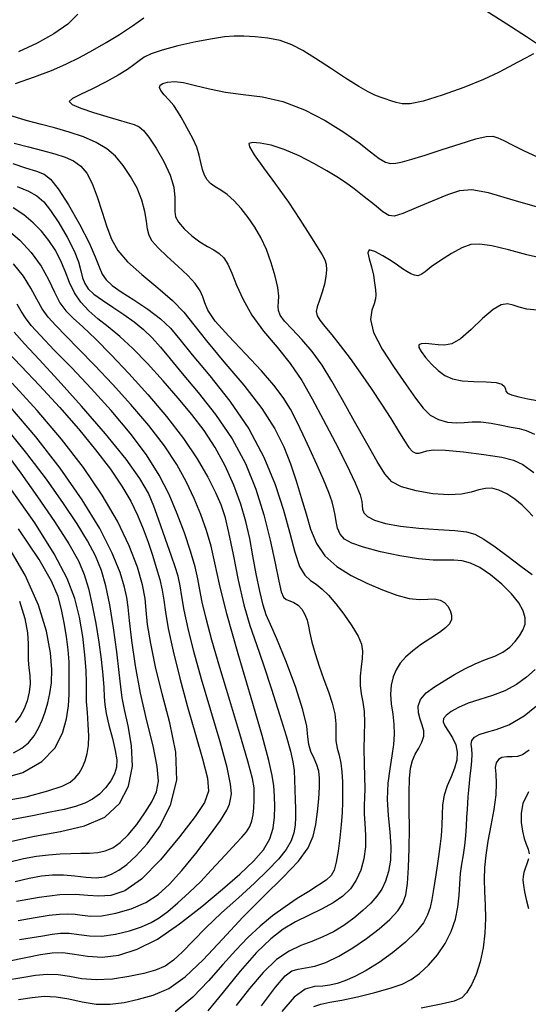
# Model space of a CAD drawing. Extents: x 354073 to 357273, y 1024435 to 1027593.
# Drawn here: x 356452 to 356573, y 1026634 to 1026867 of the extents above; entities that cross this region are included whole.
import ezdxf

# ---------------------------------------------------------------- set-up
doc = ezdxf.new("R2010")
doc.units = 0
doc.header["$LTSCALE"] = 25
doc.header["$MEASUREMENT"] = 0
doc.layers.add('INDEX', color=1, linetype='CONTINUOUS')
doc.layers.add('INTER', color=33, linetype='CONTINUOUS')

msp = doc.modelspace()

# ---------------------------------------------------------------- linework, layer by layer
at = {"layer": 'INDEX', "linetype": 'CONTINUOUS', "flags": 128}
for points in [[(356561.58, 1026869.86), (356567.4, 1026866.18), (356572.08, 1026863.2), (356574.7, 1026861.4)], [(356573.75, 1026859.06), (356572.01, 1026858.13), (356570.04, 1026857.08), (356567.97, 1026855.94), (356565.44, 1026854.61), (356561.94, 1026853.01), (356557.23, 1026851.11), (356552.11, 1026849.26), (356547.63, 1026847.86), (356544.58, 1026847.23), (356542.65, 1026847.21), (356541.27, 1026847.51), (356539.96, 1026847.92), (356538.67, 1026848.36), (356537.41, 1026848.81), (356536.15, 1026849.29), (356534.6, 1026850.05), (356532.37, 1026851.34), (356529.26, 1026853.32), (356525.67, 1026855.68), (356522.17, 1026857.97), (356519.18, 1026859.83), (356516.5, 1026861.22), (356513.8, 1026862.19), (356510.85, 1026862.78), (356507.87, 1026863.09), (356505.16, 1026863.21), (356502.91, 1026863.22), (356500.64, 1026863.05), (356497.75, 1026862.62), (356493.85, 1026861.88), (356489.59, 1026860.94), (356485.84, 1026859.96), (356483.26, 1026859.07), (356481.59, 1026858.23), (356480.37, 1026857.38), (356479.15, 1026856.45), (356477.61, 1026855.36), (356475.46, 1026854.03), (356472.56, 1026852.43), (356469.38, 1026850.8), (356466.55, 1026849.41), (356464.62, 1026848.46), (356463.86, 1026847.77), (356464.51, 1026847.08), (356466.61, 1026846.18), (356469.6, 1026845.17), (356472.74, 1026844.21), (356475.43, 1026843.44), (356477.58, 1026842.82), (356479.2, 1026842.31), (356480.37, 1026841.78), (356481.41, 1026840.91), (356482.68, 1026839.31), (356484.41, 1026836.74), (356486.26, 1026833.57), (356487.77, 1026830.33), (356488.59, 1026827.45), (356488.87, 1026825.04), (356488.85, 1026823.12), (356488.82, 1026821.67), (356489.02, 1026820.44), (356489.72, 1026819.15), (356491.09, 1026817.58), (356492.89, 1026815.94), (356494.8, 1026814.49), (356496.54, 1026813.42), (356498.06, 1026812.59), (356499.34, 1026811.77), (356500.41, 1026810.71), (356501.36, 1026809.23), (356502.34, 1026807.11), (356503.47, 1026804.24), (356504.98, 1026800.83), (356507.07, 1026797.13), (356509.87, 1026793.38), (356513.04, 1026789.58), (356516.15, 1026785.69), (356518.87, 1026781.65), (356521.38, 1026777.3), (356523.96, 1026772.42), (356526.78, 1026767.01), (356529.47, 1026761.72), (356531.56, 1026757.38), (356532.7, 1026754.59), (356533.11, 1026752.99), (356533.17, 1026752.01), (356533.23, 1026751.15), (356533.57, 1026750.3), (356534.46, 1026749.45), (356536.14, 1026748.59), (356538.71, 1026747.8), (356542.23, 1026747.14), (356546.63, 1026746.67), (356551.21, 1026746.34), (356555.14, 1026746.08), (356557.87, 1026745.79), (356559.89, 1026745.21), (356561.96, 1026744.08), (356564.65, 1026742.22), (356567.72, 1026739.93), (356570.75, 1026737.65), (356573.39, 1026735.66)], [(356451.88, 1026634.97), (356455.08, 1026635.47), (356457.92, 1026635.74), (356460.72, 1026635.64), (356463.72, 1026635.11), (356466.91, 1026634.41), (356470.19, 1026633.91), (356473.51, 1026633.89), (356476.86, 1026634.31), (356480.26, 1026635.03), (356483.75, 1026636.02), (356487.41, 1026637.63), (356491.32, 1026640.32), (356495.58, 1026644.36), (356500.14, 1026649.31), (356504.96, 1026654.53), (356509.91, 1026659.5), (356514.49, 1026663.97), (356518.11, 1026667.8), (356520.38, 1026670.94), (356521.58, 1026673.69), (356522.2, 1026676.44), (356522.62, 1026679.48), (356522.92, 1026682.55), (356523.08, 1026685.28), (356523.1, 1026687.4), (356522.92, 1026689.08), (356522.49, 1026690.58), (356521.81, 1026692.12), (356521.06, 1026693.75), (356520.53, 1026695.43), (356520.32, 1026697.26), (356520.05, 1026699.78), (356519.18, 1026703.65), (356517.38, 1026709.17), (356515.09, 1026715.25), (356512.95, 1026720.48), (356511.46, 1026723.84), (356510.48, 1026726.1), (356509.72, 1026728.44), (356508.94, 1026731.77), (356508.13, 1026735.84), (356507.34, 1026740.12), (356506.56, 1026744.2), (356505.66, 1026748.21), (356504.47, 1026752.37), (356502.83, 1026756.84), (356500.79, 1026761.42), (356498.42, 1026765.81), (356495.77, 1026769.81), (356492.85, 1026773.61), (356489.6, 1026777.48), (356486.05, 1026781.59), (356482.41, 1026785.66), (356478.93, 1026789.25), (356475.82, 1026792.09), (356473.07, 1026794.34), (356470.64, 1026796.28), (356468.48, 1026798.18), (356466.62, 1026800.18), (356465.1, 1026802.4), (356463.91, 1026804.91), (356462.88, 1026807.56), (356461.81, 1026810.17), (356460.52, 1026812.6), (356459, 1026814.85), (356457.25, 1026817), (356455.28, 1026819.05), (356453.07, 1026820.94), (356450.55, 1026822.6)], [(356449.01, 1026788.72), (356452.48, 1026785.04), (356456.83, 1026780.44), (356461.51, 1026775.35), (356466.01, 1026770.2), (356470.1, 1026765.23), (356473.58, 1026760.66), (356476.31, 1026756.65), (356478.4, 1026753.07), (356480.03, 1026749.74), (356481.37, 1026746.51), (356482.51, 1026743.35), (356483.52, 1026740.28), (356484.45, 1026737.33), (356485.26, 1026734.54), (356485.87, 1026731.97), (356486.25, 1026729.57), (356486.62, 1026726.77), (356487.28, 1026722.92), (356488.43, 1026717.56), (356490, 1026711.15), (356491.83, 1026704.34), (356493.74, 1026697.78), (356495.43, 1026691.98), (356496.56, 1026687.42), (356496.8, 1026684.31), (356495.9, 1026681.7), (356493.64, 1026678.37), (356489.96, 1026673.52), (356485.47, 1026668.1), (356480.95, 1026663.5), (356477.03, 1026660.77), (356473.71, 1026659.62), (356470.86, 1026659.44), (356468.24, 1026659.64), (356465.35, 1026659.85), (356461.63, 1026659.75), (356456.75, 1026659.13), (356451.35, 1026658.19)], [(356447.25, 1026681.93), (356453.66, 1026683.02), (356458.82, 1026684.43), (356462.16, 1026685.57), (356464.1, 1026686.5), (356465.27, 1026687.47), (356466.2, 1026688.65), (356467, 1026690.03), (356467.64, 1026691.57), (356468.12, 1026693.25), (356468.41, 1026695.17), (356468.49, 1026697.45), (356468.37, 1026700.13), (356468.15, 1026702.96), (356467.97, 1026705.59), (356467.92, 1026707.84), (356467.91, 1026710.11), (356467.82, 1026712.92), (356467.54, 1026716.66), (356467.03, 1026721.03), (356466.29, 1026725.56), (356465.21, 1026729.97), (356463.38, 1026734.75), (356460.29, 1026740.6), (356455.68, 1026747.9), (356450.22, 1026755.76)], [(356574.16, 1026713.15), (356572.08, 1026711.33), (356569.69, 1026709.63), (356566.99, 1026708.16), (356564.01, 1026707.02), (356561, 1026706.07), (356558.24, 1026705.17), (356555.98, 1026704.2), (356554.27, 1026703.21), (356553.09, 1026702.31), (356552.47, 1026701.53), (356552.37, 1026700.75), (356552.77, 1026699.79), (356553.6, 1026698.52), (356554.58, 1026696.99), (356555.37, 1026695.31), (356555.7, 1026693.56), (356555.57, 1026691.73), (356555.04, 1026689.8), (356554.22, 1026687.77), (356553.33, 1026685.64), (356552.6, 1026683.41), (356552.23, 1026681.11), (356552.1, 1026678.73), (356552.03, 1026676.26), (356551.86, 1026673.73), (356551.6, 1026671.22), (356551.28, 1026668.83), (356550.95, 1026666.62), (356550.62, 1026664.55), (356550.31, 1026662.56), (356550.02, 1026660.6), (356549.7, 1026658.67), (356549.29, 1026656.81), (356548.69, 1026655.01), (356547.67, 1026653.14), (356545.98, 1026651.04), (356543.46, 1026648.6), (356540.39, 1026646.07), (356537.18, 1026643.74), (356534.14, 1026641.85), (356531.43, 1026640.42), (356529.12, 1026639.4), (356527.23, 1026638.74), (356525.57, 1026638.35), (356523.88, 1026638.18), (356521.94, 1026638.05), (356519.68, 1026637.4), (356517.08, 1026635.55), (356514.18, 1026632.12)]]:
    msp.add_lwpolyline(points, dxfattribs=at)
at = {"layer": 'INTER', "linetype": 'CONTINUOUS', "flags": 128}
for points in [[(356451.13, 1026852.04), (356455.66, 1026853.63), (356459.63, 1026855.13), (356463.08, 1026856.62), (356466.26, 1026858.18), (356469.41, 1026859.9), (356472.56, 1026861.74), (356475.71, 1026863.67), (356478.79, 1026865.65), (356481.54, 1026867.6)], [(356465.92, 1026868.47), (356463.53, 1026866.12), (356460.23, 1026863.83), (356456.22, 1026861.61), (356451.85, 1026859.51)], [(356573.6, 1026749.5), (356572.42, 1026750.8), (356571.06, 1026752.14), (356569.35, 1026753.52), (356567.43, 1026754.79), (356565.54, 1026755.7), (356563.88, 1026756.11), (356562.35, 1026756.07), (356560.77, 1026755.71), (356558.96, 1026755.19), (356556.69, 1026754.72), (356553.71, 1026754.53), (356549.92, 1026754.82), (356545.94, 1026755.5), (356542.53, 1026756.46), (356540.24, 1026757.68), (356538.56, 1026759.52), (356536.76, 1026762.47), (356534.29, 1026766.81), (356531.4, 1026771.93), (356528.52, 1026777.04), (356525.98, 1026781.5), (356523.68, 1026785.28), (356521.37, 1026788.55), (356518.93, 1026791.39), (356516.63, 1026793.81), (356514.83, 1026795.73), (356513.8, 1026797.14), (356513.38, 1026798.22), (356513.34, 1026799.19), (356513.42, 1026800.26), (356513.44, 1026801.67), (356513.22, 1026803.68), (356512.61, 1026806.41), (356511.68, 1026809.56), (356510.52, 1026812.71), (356509.2, 1026815.53), (356507.76, 1026818.02), (356506.2, 1026820.28), (356504.54, 1026822.37), (356502.85, 1026824.21), (356501.22, 1026825.69), (356499.7, 1026826.75), (356498.38, 1026827.56), (356497.29, 1026828.33), (356496.47, 1026829.23), (356495.87, 1026830.34), (356495.41, 1026831.68), (356495.03, 1026833.27), (356494.61, 1026835.05), (356494.02, 1026836.94), (356493.17, 1026838.86), (356492.18, 1026840.73), (356491.21, 1026842.48), (356490.34, 1026844.05), (356489.51, 1026845.48), (356488.57, 1026846.83), (356487.44, 1026848.16), (356486.33, 1026849.37), (356485.51, 1026850.38), (356485.18, 1026851.11), (356485.37, 1026851.62), (356486.03, 1026852.02), (356487.13, 1026852.34), (356488.73, 1026852.47), (356490.9, 1026852.25), (356493.7, 1026851.59), (356497.05, 1026850.73), (356500.85, 1026849.95), (356505.04, 1026849.45), (356509.57, 1026848.88), (356514.42, 1026847.77), (356519.5, 1026845.79), (356524.46, 1026843.22), (356528.88, 1026840.48), (356532.44, 1026837.95), (356535.17, 1026835.83), (356537.2, 1026834.28), (356538.68, 1026833.41), (356539.89, 1026833.09), (356541.14, 1026833.16), (356542.74, 1026833.47), (356544.96, 1026834.07), (356548.06, 1026835.03), (356552.11, 1026836.36), (356556.42, 1026837.76), (356560.11, 1026838.89), (356562.56, 1026839.47), (356564.09, 1026839.52), (356565.3, 1026839.18), (356566.72, 1026838.51), (356568.7, 1026837.5), (356571.57, 1026836.07), (356575.48, 1026834.25)], [(356509.36, 1026633.45), (356512.64, 1026637.94), (356514.93, 1026640.6), (356516.55, 1026641.79), (356518.01, 1026642.2), (356519.77, 1026642.46), (356521.95, 1026642.9), (356524.59, 1026643.77), (356527.67, 1026645.25), (356530.98, 1026647.21), (356534.25, 1026649.44), (356537.22, 1026651.73), (356539.73, 1026653.96), (356541.63, 1026655.99), (356542.85, 1026657.79), (356543.53, 1026659.78), (356543.9, 1026662.48), (356544.15, 1026666.25), (356544.3, 1026670.75), (356544.36, 1026675.48), (356544.33, 1026680), (356544.31, 1026684.02), (356544.38, 1026687.33), (356544.63, 1026689.78), (356545.08, 1026691.6), (356545.74, 1026693.1), (356546.56, 1026694.55), (356547.34, 1026695.98), (356547.81, 1026697.36), (356547.79, 1026698.68), (356547.42, 1026700), (356546.92, 1026701.4), (356546.51, 1026702.93), (356546.46, 1026704.52), (356547.01, 1026706.1), (356548.36, 1026707.61), (356550.31, 1026709.06), (356552.61, 1026710.5), (356555.04, 1026711.96), (356557.5, 1026713.34), (356559.95, 1026714.55), (356562.34, 1026715.51), (356564.57, 1026716.37), (356566.52, 1026717.31), (356568.12, 1026718.47), (356569.39, 1026719.79), (356570.42, 1026721.17), (356571.23, 1026722.51), (356571.73, 1026723.89), (356571.79, 1026725.39), (356571.31, 1026727.09), (356570.23, 1026729), (356568.52, 1026731.13), (356566.21, 1026733.42), (356563.6, 1026735.6), (356561.06, 1026737.34), (356558.86, 1026738.41), (356556.89, 1026738.92), (356554.92, 1026739.07), (356552.72, 1026739.07), (356550.01, 1026739.11), (356546.51, 1026739.42), (356542.13, 1026740.12), (356537.52, 1026741.09), (356533.5, 1026742.13), (356530.71, 1026743.09), (356528.98, 1026744.08), (356527.98, 1026745.23), (356527.37, 1026746.65), (356527.01, 1026748.22), (356526.76, 1026749.78), (356526.51, 1026751.24), (356526.08, 1026752.9), (356525.29, 1026755.12), (356524.02, 1026758.16), (356522.44, 1026761.72), (356520.79, 1026765.38), (356519.24, 1026768.8), (356517.76, 1026771.95), (356516.22, 1026774.86), (356514.49, 1026777.64), (356512.31, 1026780.56), (356509.36, 1026783.95), (356505.56, 1026787.99), (356501.61, 1026792.15), (356498.43, 1026795.75), (356496.67, 1026798.29), (356495.92, 1026800.05), (356495.5, 1026801.46), (356494.81, 1026802.93), (356493.65, 1026804.6), (356491.9, 1026806.54), (356489.56, 1026808.76), (356487.05, 1026811.03), (356484.89, 1026813.05), (356483.5, 1026814.63), (356482.74, 1026816), (356482.36, 1026817.5), (356482.1, 1026819.41), (356481.75, 1026821.72), (356481.07, 1026824.35), (356479.91, 1026827.19), (356478.38, 1026830.02), (356476.64, 1026832.61), (356474.79, 1026834.78), (356472.72, 1026836.57), (356470.23, 1026838.08), (356467.22, 1026839.38), (356463.86, 1026840.51), (356460.38, 1026841.49), (356456.97, 1026842.36), (356453.64, 1026843.24), (356450.32, 1026844.29)], [(356450.83, 1026837.88), (356454.22, 1026836.98), (356457.52, 1026836.13), (356460.41, 1026835.37), (356462.85, 1026834.6), (356464.89, 1026833.68), (356466.58, 1026832.47), (356468.01, 1026830.77), (356469.29, 1026828.36), (356470.5, 1026825.14), (356471.66, 1026821.52), (356472.75, 1026818.05), (356473.85, 1026815.11), (356475.33, 1026812.48), (356477.63, 1026809.8), (356481, 1026806.79), (356484.83, 1026803.63), (356488.32, 1026800.6), (356490.96, 1026797.82), (356493.32, 1026794.84), (356496.31, 1026791.06), (356500.48, 1026786.11), (356505.19, 1026780.51), (356509.46, 1026775.01), (356512.55, 1026770.18), (356514.67, 1026765.9), (356516.22, 1026761.88), (356517.56, 1026757.89), (356518.78, 1026753.94), (356519.9, 1026750.1), (356520.99, 1026746.44), (356522.35, 1026743.06), (356524.33, 1026740.09), (356527.17, 1026737.59), (356530.62, 1026735.48), (356534.33, 1026733.66), (356537.98, 1026732.05), (356541.37, 1026730.77), (356544.34, 1026729.98), (356546.78, 1026729.75), (356548.74, 1026729.84), (356550.33, 1026729.89), (356551.62, 1026729.63), (356552.65, 1026729.06), (356553.45, 1026728.22), (356554.04, 1026727.19), (356554.34, 1026726.07), (356554.31, 1026724.99), (356553.86, 1026724.03), (356552.93, 1026723.08), (356551.46, 1026721.98), (356549.46, 1026720.64), (356547.23, 1026719.14), (356545.14, 1026717.6), (356543.47, 1026716.13), (356542.21, 1026714.67), (356541.26, 1026713.12), (356540.53, 1026711.4), (356540.06, 1026709.49), (356539.91, 1026707.37), (356540.08, 1026705.05), (356540.41, 1026702.63), (356540.69, 1026700.21), (356540.74, 1026697.86), (356540.57, 1026695.44), (356540.21, 1026692.76), (356539.72, 1026689.66), (356539.29, 1026686.21), (356539.13, 1026682.48), (356539.36, 1026678.59), (356539.75, 1026674.74), (356540.01, 1026671.15), (356539.88, 1026668), (356539.41, 1026665.3), (356538.7, 1026663.04), (356537.82, 1026661.16), (356536.69, 1026659.49), (356535.22, 1026657.83), (356533.36, 1026656.04), (356531.18, 1026654.22), (356528.82, 1026652.51), (356526.38, 1026651.05), (356523.87, 1026649.82), (356521.29, 1026648.76), (356518.65, 1026647.77), (356515.87, 1026646.47), (356512.91, 1026644.44), (356509.74, 1026641.38), (356506.5, 1026637.6), (356503.37, 1026633.59)], [(356575.76, 1026822.38), (356568.91, 1026824.41), (356563.11, 1026826.13), (356559.12, 1026826.86), (356556.23, 1026826.63), (356553.37, 1026825.65), (356549.78, 1026824.15), (356545.98, 1026822.53), (356542.8, 1026821.24), (356540.8, 1026820.62), (356539.49, 1026820.75), (356538.11, 1026821.65), (356536.1, 1026823.25), (356533.68, 1026825.2), (356531.3, 1026827.08), (356529.24, 1026828.6), (356527.22, 1026829.94), (356524.81, 1026831.37), (356521.73, 1026833.1), (356518.24, 1026834.9), (356514.75, 1026836.42), (356511.62, 1026837.41), (356509.08, 1026837.91), (356507.28, 1026838.04), (356506.38, 1026837.83), (356506.48, 1026836.98), (356507.64, 1026835.14), (356509.85, 1026832.08), (356512.71, 1026828.16), (356515.72, 1026823.9), (356518.47, 1026819.77), (356520.77, 1026816.12), (356522.53, 1026813.29), (356523.68, 1026811.46), (356524.34, 1026810.26), (356524.64, 1026809.2), (356524.73, 1026807.89), (356524.6, 1026806.29), (356524.24, 1026804.48), (356523.68, 1026802.55), (356523.05, 1026800.7), (356522.54, 1026799.14), (356522.32, 1026797.98), (356522.5, 1026797.01), (356523.15, 1026795.91), (356524.32, 1026794.42), (356525.97, 1026792.45), (356528, 1026789.93), (356530.31, 1026786.86), (356532.78, 1026783.4), (356535.31, 1026779.73), (356537.75, 1026776.06), (356539.97, 1026772.62), (356541.82, 1026769.66), (356543.21, 1026767.39), (356544.25, 1026765.79), (356545.09, 1026764.82), (356545.87, 1026764.41), (356546.64, 1026764.42), (356547.46, 1026764.66), (356548.46, 1026764.98), (356550.09, 1026765.2), (356552.91, 1026765.17), (356557.17, 1026764.77), (356561.99, 1026764.14), (356566.21, 1026763.47), (356569.03, 1026762.81), (356571.2, 1026761.78), (356573.84, 1026759.85)], [(356450.48, 1026833.05), (356453.52, 1026832.08), (356456.1, 1026831.24), (356457.94, 1026830.51), (356459.45, 1026829.33), (356461.22, 1026827.04), (356463.64, 1026823.24), (356466.29, 1026818.66), (356468.57, 1026814.3), (356470.02, 1026810.96), (356470.91, 1026808.56), (356471.63, 1026806.83), (356472.57, 1026805.48), (356474, 1026804.2), (356476.16, 1026802.7), (356479.14, 1026800.78), (356482.46, 1026798.57), (356485.48, 1026796.29), (356487.82, 1026794.03), (356490.04, 1026791.37), (356492.96, 1026787.75), (356497.09, 1026782.78), (356501.85, 1026776.78), (356506.36, 1026770.21), (356509.93, 1026763.52), (356512.58, 1026756.99), (356514.54, 1026750.89), (356516.03, 1026745.46), (356517.23, 1026740.95), (356518.37, 1026737.61), (356519.6, 1026735.53), (356520.92, 1026734.3), (356522.29, 1026733.36), (356523.7, 1026732.24), (356525.21, 1026730.75), (356526.93, 1026728.76), (356528.88, 1026726.25), (356530.78, 1026723.56), (356532.26, 1026721.1), (356533.04, 1026719.16), (356533.25, 1026717.51), (356533.15, 1026715.8), (356532.93, 1026713.78), (356532.75, 1026711.56), (356532.74, 1026709.39), (356532.98, 1026707.4), (356533.34, 1026705.43), (356533.63, 1026703.22), (356533.7, 1026700.58), (356533.65, 1026697.58), (356533.61, 1026694.33), (356533.66, 1026690.97), (356533.75, 1026687.76), (356533.8, 1026684.99), (356533.74, 1026682.82), (356533.65, 1026680.96), (356533.66, 1026679.01), (356533.82, 1026676.65), (356533.99, 1026673.96), (356533.96, 1026671.13), (356533.59, 1026668.31), (356532.85, 1026665.64), (356531.78, 1026663.24), (356530.39, 1026661.2), (356528.6, 1026659.44), (356526.34, 1026657.86), (356523.56, 1026656.37), (356520.49, 1026654.88), (356517.41, 1026653.35), (356514.52, 1026651.64), (356511.56, 1026649.37), (356508.21, 1026646.12), (356504.3, 1026641.67), (356500.25, 1026636.75), (356496.68, 1026632.31)], [(356451.53, 1026827.64), (356454.21, 1026826.54), (356456.21, 1026825.42), (356457.8, 1026823.99), (356459.43, 1026821.92), (356461.37, 1026819), (356463.36, 1026815.65), (356465.01, 1026812.41), (356466.04, 1026809.75), (356466.61, 1026807.65), (356467.01, 1026805.98), (356467.52, 1026804.63), (356468.34, 1026803.4), (356469.7, 1026802.12), (356471.73, 1026800.65), (356474.18, 1026799.02), (356476.76, 1026797.3), (356479.18, 1026795.56), (356481.42, 1026793.73), (356483.5, 1026791.76), (356485.49, 1026789.54), (356487.72, 1026786.81), (356490.6, 1026783.29), (356494.34, 1026778.81), (356498.48, 1026773.56), (356502.38, 1026767.86), (356505.55, 1026761.96), (356508.01, 1026755.94), (356509.92, 1026749.85), (356511.42, 1026743.8), (356512.58, 1026738.35), (356513.43, 1026734.14), (356514.05, 1026731.59), (356514.57, 1026730.34), (356515.19, 1026729.79), (356516.03, 1026729.44), (356517.01, 1026729.05), (356518, 1026728.43), (356518.89, 1026727.46), (356519.62, 1026726.22), (356520.16, 1026724.85), (356520.51, 1026723.41), (356520.83, 1026721.75), (356521.29, 1026719.65), (356522.05, 1026716.98), (356523.04, 1026713.94), (356524.13, 1026710.83), (356525.2, 1026707.9), (356526.11, 1026705.18), (356526.71, 1026702.65), (356526.92, 1026700.31), (356526.93, 1026698.16), (356526.99, 1026696.24), (356527.28, 1026694.52), (356527.71, 1026692.84), (356528.12, 1026691.02), (356528.39, 1026688.9), (356528.53, 1026686.57), (356528.57, 1026684.17), (356528.55, 1026681.76), (356528.44, 1026679.24), (356528.23, 1026676.44), (356527.91, 1026673.28), (356527.5, 1026670.15), (356527.06, 1026667.49), (356526.58, 1026665.65), (356525.87, 1026664.37), (356524.7, 1026663.28), (356522.89, 1026662.04), (356520.54, 1026660.58), (356517.84, 1026658.9), (356514.94, 1026656.98), (356511.96, 1026654.82), (356509.01, 1026652.4), (356506.16, 1026649.71), (356503.28, 1026646.68), (356500.22, 1026643.24), (356496.84, 1026639.41), (356493.08, 1026635.54), (356488.9, 1026632.09)], [(356449.49, 1026817.23), (356452.17, 1026814.87), (356454.84, 1026811.96), (356457.18, 1026808.77), (356458.97, 1026805.55), (356460.37, 1026802.55), (356461.65, 1026800.04), (356463.04, 1026798.14), (356464.78, 1026796.42), (356467.08, 1026794.34), (356470.11, 1026791.43), (356473.79, 1026787.71), (356477.96, 1026783.29), (356482.46, 1026778.33), (356486.91, 1026773.1), (356490.91, 1026767.91), (356494.15, 1026763.06), (356496.63, 1026758.74), (356498.44, 1026755.15), (356499.71, 1026752.3), (356500.66, 1026749.44), (356501.56, 1026745.66), (356502.64, 1026740.39), (356503.87, 1026734.31), (356505.21, 1026728.47), (356506.62, 1026723.57), (356508.14, 1026719.1), (356509.85, 1026714.25), (356511.76, 1026708.5), (356513.64, 1026702.55), (356515.2, 1026697.42), (356516.22, 1026693.82), (356516.78, 1026691.33), (356517.06, 1026689.25), (356517.2, 1026687.01), (356517.26, 1026684.63), (356517.3, 1026682.3), (356517.37, 1026680.15), (356517.39, 1026678.17), (356517.31, 1026676.3), (356517.03, 1026674.47), (356516.4, 1026672.6), (356515.23, 1026670.56), (356513.41, 1026668.26), (356510.89, 1026665.61), (356507.68, 1026662.57), (356503.88, 1026659.11), (356499.88, 1026655.49), (356496.18, 1026652), (356493.15, 1026648.89), (356490.68, 1026646.29), (356488.55, 1026644.27), (356486.52, 1026642.88), (356484.27, 1026641.91), (356481.49, 1026641.15), (356477.97, 1026640.42), (356474.07, 1026639.84), (356470.24, 1026639.63), (356466.87, 1026639.9), (356463.91, 1026640.41), (356461.23, 1026640.83), (356458.64, 1026640.92), (356455.87, 1026640.67), (356452.63, 1026640.15), (356448.75, 1026639.46)], [(356576.23, 1026810.45), (356572.19, 1026811.45), (356567.8, 1026812.59), (356563.9, 1026813.53), (356561.05, 1026813.99), (356558.88, 1026813.86), (356556.78, 1026813.11), (356554.3, 1026811.75), (356551.74, 1026810.1), (356549.55, 1026808.56), (356548.08, 1026807.43), (356547.13, 1026806.76), (356546.38, 1026806.49), (356545.57, 1026806.58), (356544.69, 1026806.93), (356543.74, 1026807.47), (356542.75, 1026808.14), (356541.56, 1026808.96), (356540.03, 1026810), (356538.1, 1026811.22), (356536.2, 1026812.24), (356534.88, 1026812.59), (356534.51, 1026811.94), (356534.83, 1026810.5), (356535.39, 1026808.62), (356535.84, 1026806.64), (356536.13, 1026804.76), (356536.32, 1026803.17), (356536.42, 1026801.98), (356536.35, 1026800.97), (356536.02, 1026799.84), (356535.44, 1026798.29), (356535.16, 1026796.11), (356535.84, 1026793.06), (356537.9, 1026789.08), (356540.76, 1026784.72), (356543.61, 1026780.66), (356545.83, 1026777.45), (356547.6, 1026775.09), (356549.31, 1026773.45), (356551.27, 1026772.38), (356553.38, 1026771.79), (356555.45, 1026771.6), (356557.35, 1026771.68), (356559.22, 1026771.84), (356561.3, 1026771.84), (356563.69, 1026771.53), (356566.18, 1026771.04), (356568.46, 1026770.57), (356570.32, 1026770.25), (356572.04, 1026769.82), (356574.01, 1026768.97)], [(356449.31, 1026644.07), (356453.6, 1026644.91), (356457.02, 1026645.62), (356459.79, 1026646.06), (356462.36, 1026646.11), (356465.12, 1026645.74), (356468.19, 1026645.25), (356471.65, 1026645.05), (356475.56, 1026645.52), (356479.94, 1026646.88), (356484.76, 1026649.32), (356489.98, 1026652.88), (356495.22, 1026657.05), (356500.09, 1026661.16), (356504.22, 1026664.7), (356507.49, 1026667.73), (356509.87, 1026670.46), (356511.34, 1026673.07), (356512.11, 1026675.62), (356512.44, 1026678.15), (356512.52, 1026680.69), (356512.45, 1026683.19), (356512.25, 1026685.6), (356511.9, 1026688.06), (356511.11, 1026691.62), (356509.49, 1026697.54), (356506.88, 1026706.49), (356503.86, 1026716.85), (356501.18, 1026726.39), (356499.42, 1026733.43), (356498.32, 1026738.44), (356497.41, 1026742.39), (356496.33, 1026746.13), (356495, 1026749.87), (356493.44, 1026753.66), (356491.62, 1026757.59), (356489.35, 1026761.73), (356486.42, 1026766.19), (356482.69, 1026771), (356478.45, 1026775.96), (356474.06, 1026780.77), (356469.88, 1026785.21), (356466.13, 1026789.08), (356463.01, 1026792.26), (356460.64, 1026794.67), (356458.86, 1026796.66), (356457.44, 1026798.62), (356456.16, 1026800.91), (356454.76, 1026803.51), (356452.99, 1026806.35), (356450.69, 1026809.3)], [(356452.06, 1026649.17), (356455.04, 1026649.68), (356457.6, 1026650.11), (356459.8, 1026650.48), (356461.82, 1026650.7), (356463.87, 1026650.68), (356466.13, 1026650.39), (356468.68, 1026650.06), (356471.59, 1026650), (356474.83, 1026650.45), (356478.09, 1026651.27), (356480.97, 1026652.24), (356483.23, 1026653.22), (356485.15, 1026654.35), (356487.16, 1026655.87), (356489.57, 1026657.91), (356492.25, 1026660.35), (356494.96, 1026662.98), (356497.46, 1026665.61), (356499.72, 1026668.08), (356501.69, 1026670.24), (356503.37, 1026672.01), (356504.74, 1026673.47), (356505.81, 1026674.75), (356506.57, 1026675.99), (356507.08, 1026677.28), (356507.4, 1026678.73), (356507.57, 1026680.39), (356507.65, 1026682.11), (356507.66, 1026683.69), (356507.6, 1026685.16), (356507.19, 1026687.38), (356506.13, 1026691.42), (356504.22, 1026697.93), (356501.84, 1026705.84), (356499.5, 1026713.65), (356497.63, 1026720.15), (356496.25, 1026725.25), (356495.33, 1026729.13), (356494.76, 1026732.06), (356494.3, 1026734.64), (356493.64, 1026737.53), (356492.56, 1026741.23), (356491.11, 1026745.54), (356489.4, 1026750.1), (356487.48, 1026754.63), (356485.15, 1026759.21), (356482.13, 1026764.04), (356478.25, 1026769.21), (356473.77, 1026774.53), (356469.04, 1026779.76), (356464.44, 1026784.62), (356460.31, 1026788.87), (356457.04, 1026792.28), (356454.86, 1026794.71), (356453.49, 1026796.49), (356452.51, 1026798.05), (356451.55, 1026799.74)], [(356574.68, 1026798.29), (356572.2, 1026798.52), (356570.36, 1026798.99), (356568.9, 1026799.49), (356567.55, 1026799.8), (356566.07, 1026799.59), (356564.17, 1026798.48), (356561.7, 1026796.33), (356558.99, 1026793.74), (356556.44, 1026791.55), (356554.38, 1026790.38), (356552.7, 1026790.04), (356551.17, 1026790.12), (356549.64, 1026790.28), (356548.25, 1026790.39), (356547.19, 1026790.35), (356546.62, 1026790.09), (356546.6, 1026789.5), (356547.12, 1026788.52), (356548.18, 1026787.12), (356549.59, 1026785.52), (356551.17, 1026784.02), (356552.77, 1026782.85), (356554.58, 1026782.05), (356556.83, 1026781.59), (356559.63, 1026781.42), (356562.51, 1026781.36), (356564.87, 1026781.21), (356566.27, 1026780.81), (356566.89, 1026780.23), (356567.09, 1026779.63), (356567.22, 1026779.11), (356567.59, 1026778.66), (356568.52, 1026778.22), (356570.23, 1026777.77), (356572.39, 1026777.31), (356574.57, 1026776.9)], [(356451.77, 1026653.74), (356455.81, 1026654.44), (356459.09, 1026654.93), (356461.58, 1026655.22), (356463.52, 1026655.3), (356465.22, 1026655.19), (356466.95, 1026654.93), (356468.99, 1026654.73), (356471.6, 1026654.83), (356474.89, 1026655.43), (356478.51, 1026656.5), (356481.97, 1026657.99), (356484.92, 1026659.87), (356487.62, 1026662.32), (356490.5, 1026665.54), (356493.79, 1026669.58), (356497.05, 1026673.81), (356499.65, 1026677.41), (356501.15, 1026679.81), (356501.8, 1026681.3), (356502.06, 1026682.42), (356502.22, 1026683.75), (356502.06, 1026686.01), (356501.24, 1026689.97), (356499.55, 1026696.06), (356497.35, 1026703.43), (356495.13, 1026710.9), (356493.32, 1026717.46), (356491.97, 1026722.92), (356491.05, 1026727.25), (356490.48, 1026730.51), (356490.09, 1026733.04), (356489.63, 1026735.26), (356488.93, 1026737.54), (356488.05, 1026740), (356487.07, 1026742.69), (356486.06, 1026745.66), (356485.01, 1026748.77), (356483.9, 1026751.87), (356482.59, 1026754.93), (356480.59, 1026758.45), (356477.32, 1026763.02), (356472.46, 1026768.99), (356466.76, 1026775.58), (356461.23, 1026781.73), (356456.71, 1026786.63), (356453.26, 1026790.33), (356450.78, 1026793.12)], [(356451.04, 1026662.96), (356454.35, 1026663.74), (356457.27, 1026664.27), (356459.91, 1026664.53), (356462.5, 1026664.51), (356465.2, 1026664.26), (356467.84, 1026663.96), (356470.22, 1026663.83), (356472.18, 1026664.06), (356473.89, 1026664.67), (356475.58, 1026665.63), (356477.46, 1026666.99), (356479.66, 1026668.99), (356482.26, 1026671.9), (356485.22, 1026675.93), (356487.85, 1026681.01), (356489.32, 1026686.97), (356489.09, 1026693.61), (356487.67, 1026700.55), (356485.85, 1026707.4), (356484.29, 1026713.77), (356483.14, 1026719.35), (356482.41, 1026723.86), (356482.07, 1026727.2), (356481.8, 1026730.03), (356481.23, 1026733.2), (356480.02, 1026737.39), (356478.07, 1026742.51), (356475.3, 1026748.3), (356471.65, 1026754.52), (356467.2, 1026761.05), (356462, 1026767.78), (356456.22, 1026774.56), (356450.37, 1026781.01)], [(356449.51, 1026667.52), (356453.04, 1026668.37), (356456.14, 1026668.94), (356458.97, 1026669.29), (356461.67, 1026669.5), (356464.22, 1026669.59), (356466.56, 1026669.62), (356468.66, 1026669.65), (356470.58, 1026669.8), (356472.39, 1026670.18), (356474.15, 1026670.94), (356475.94, 1026672.18), (356477.83, 1026674.01), (356479.82, 1026676.46), (356481.75, 1026679.21), (356483.38, 1026681.86), (356484.49, 1026684.2), (356484.96, 1026686.74), (356484.7, 1026690.2), (356483.69, 1026695.06), (356482.23, 1026701.01), (356480.74, 1026707.53), (356479.54, 1026714.07), (356478.67, 1026720.03), (356478.11, 1026724.76), (356477.79, 1026727.92), (356477.48, 1026730.23), (356476.93, 1026732.69), (356475.87, 1026736.14), (356474.01, 1026740.76), (356471.07, 1026746.55), (356466.88, 1026753.41), (356461.71, 1026760.87), (356455.95, 1026768.33), (356449.99, 1026775.26)], [(356449.59, 1026672.36), (356455.66, 1026673.7), (356461.8, 1026674.83), (356467.5, 1026676.15), (356472.28, 1026678.21), (356475.74, 1026681.41), (356477.89, 1026685.54), (356478.79, 1026690.25), (356478.61, 1026695.16), (356477.81, 1026699.8), (356476.94, 1026703.66), (356476.39, 1026706.5), (356476.05, 1026709.1), (356475.68, 1026712.5), (356475.09, 1026717.39), (356474.31, 1026723.08), (356473.44, 1026728.53), (356472.54, 1026732.99), (356471.47, 1026736.67), (356470.09, 1026740.07), (356468.21, 1026743.65), (356465.72, 1026747.71), (356462.48, 1026752.53), (356458.43, 1026758.24), (356453.82, 1026764.39), (356448.96, 1026770.41)], [(356448.89, 1026764.44), (356452.37, 1026759.73), (356456.36, 1026754.1), (356460.37, 1026748.23), (356463.74, 1026742.99), (356466.01, 1026738.95), (356467.42, 1026735.65), (356468.4, 1026732.34), (356469.3, 1026728.43), (356470.13, 1026724.09), (356470.85, 1026719.68), (356471.39, 1026715.52), (356471.78, 1026711.84), (356472, 1026708.88), (356472.11, 1026706.7), (356472.25, 1026704.86), (356472.6, 1026702.74), (356473.26, 1026699.95), (356474.06, 1026696.85), (356474.74, 1026693.98), (356475.1, 1026691.75), (356475.06, 1026690), (356474.6, 1026688.42), (356473.69, 1026686.77), (356472.45, 1026685.13), (356470.99, 1026683.65), (356469.39, 1026682.44), (356467.56, 1026681.47), (356465.37, 1026680.69), (356462.68, 1026680.03), (356459.33, 1026679.35), (356455.16, 1026678.52), (356450.09, 1026677.54)], [(356447.36, 1026687.21), (356452.83, 1026688.81), (356457.39, 1026691.35), (356460.47, 1026694.56), (356462.28, 1026698.07), (356463.23, 1026701.51), (356463.69, 1026704.55), (356463.85, 1026707.28), (356463.87, 1026709.83), (356463.87, 1026712.36), (356463.8, 1026715), (356463.6, 1026717.85), (356463.21, 1026721), (356462.66, 1026724.27), (356462.03, 1026727.43), (356461.23, 1026730.46), (356459.69, 1026734.09), (356456.7, 1026739.27), (356451.88, 1026746.49)], [(356450.66, 1026693.47), (356452.6, 1026694.53), (356454.22, 1026695.84), (356455.54, 1026697.44), (356456.61, 1026699.25), (356457.48, 1026701.19), (356458.19, 1026703.17), (356458.78, 1026705.24), (356459.26, 1026707.5), (356459.63, 1026710.05), (356459.74, 1026713.17), (356459.43, 1026717.15), (356458.48, 1026722.23), (356456.59, 1026728.39), (356453.41, 1026735.56), (356448.8, 1026743.52)], [(356452.06, 1026729.33), (356453.35, 1026725.26), (356453.99, 1026721.9), (356454.16, 1026719.29), (356454.11, 1026717.21), (356454.09, 1026715.39), (356454.26, 1026713.59), (356454.49, 1026711.74), (356454.59, 1026709.81), (356454.37, 1026707.8), (356453.88, 1026705.79), (356453.17, 1026703.87), (356452.27, 1026702.13), (356451.06, 1026700.6)], [(356521.77, 1026633.31), (356523.44, 1026633.91), (356525.56, 1026634.34), (356528.41, 1026634.85), (356532.12, 1026635.65), (356536.15, 1026636.64), (356539.82, 1026637.67), (356542.62, 1026638.65), (356544.79, 1026639.74), (356546.77, 1026641.18), (356548.88, 1026643.15), (356550.99, 1026645.56), (356552.84, 1026648.25), (356554.26, 1026651.1), (356555.24, 1026654), (356555.84, 1026656.89), (356556.13, 1026659.7), (356556.28, 1026662.36), (356556.45, 1026664.82), (356556.77, 1026667.08), (356557.16, 1026669.24), (356557.52, 1026671.44), (356557.76, 1026673.77), (356557.89, 1026676.08), (356557.99, 1026678.19), (356558.08, 1026679.97), (356558.19, 1026681.53), (356558.3, 1026683.02), (356558.42, 1026684.6), (356558.57, 1026686.27), (356558.75, 1026688.02), (356558.98, 1026689.79), (356559.16, 1026691.52), (356559.22, 1026693.07), (356559.12, 1026694.39), (356559.02, 1026695.47), (356559.17, 1026696.36), (356559.76, 1026697.12), (356560.88, 1026697.77), (356562.59, 1026698.35), (356564.93, 1026698.98), (356567.92, 1026700.1), (356571.54, 1026702.21), (356575.7, 1026705.62)], [(356572.72, 1026694.08), (356571.17, 1026692.97), (356569.98, 1026692.55), (356568.71, 1026692.46), (356567.41, 1026692.46), (356566.26, 1026692.34), (356565.42, 1026691.89), (356564.9, 1026691.09), (356564.7, 1026689.92), (356564.79, 1026688.34), (356564.94, 1026686.25), (356564.86, 1026683.49), (356564.38, 1026680.02), (356563.66, 1026676.2), (356562.94, 1026672.49), (356562.42, 1026669.22), (356562.13, 1026666.29), (356562.06, 1026663.46), (356562.17, 1026660.53), (356562.33, 1026657.43), (356562.39, 1026654.15), (356562.23, 1026650.7), (356561.81, 1026647.22), (356561.12, 1026643.91), (356560.17, 1026640.93), (356559.06, 1026638.44), (356557.92, 1026636.56), (356556.75, 1026635.36), (356554.98, 1026634.57), (356551.92, 1026633.86), (356547.17, 1026632.97)], [(356572.55, 1026684.23), (356571.22, 1026681.46), (356570.84, 1026679.16), (356570.85, 1026676.95), (356571.11, 1026674.9), (356571.53, 1026673.14), (356572.03, 1026671.76), (356572.48, 1026670.63), (356572.69, 1026669.53)], [(356572.55, 1026668.33), (356572.18, 1026667.11), (356571.76, 1026665.99), (356571.44, 1026665.07), (356571.26, 1026664.21), (356571.23, 1026663.25), (356571.35, 1026662.04), (356571.62, 1026660.53), (356572.04, 1026658.71), (356572.59, 1026656.52)]]:
    msp.add_lwpolyline(points, dxfattribs=at)

doc.saveas('drawing.dxf')
